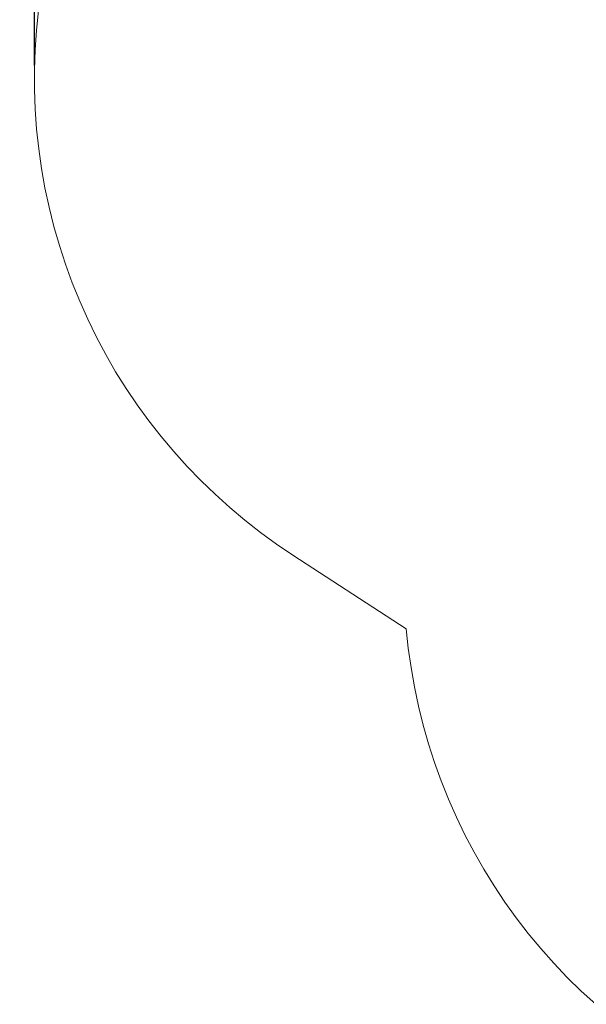
# Model space of a CAD drawing. Units: centimetres. Extents: x 2636 to 3878, y -3655 to -2820.
# Drawn here: x 2636 to 2785, y -3268 to -3008 of the extents above; entities that cross this region are included whole.
import ezdxf

# ---------------------------------------------------------------- set-up
doc = ezdxf.new("R2010")
doc.units = ezdxf.units.CM
doc.layers.add('Default', color=7, linetype='Continuous', true_color=0x000000)
doc.styles.add('Default', font='arial.ttf')
doc.dimstyles.new('Default', dxfattribs={"dimtxt": 2.2, "dimasz": 1, "dimexe": 0.5, "dimexo": 0.5, "dimgap": 0.25, "dimtad": 0, "dimtoh": 1, "dimdec": 0, "dimzin": 1, "dimdsep": 46, "dimtxsty": 'Default', "dimblk": 'ARCHTICK', "dimcen": 0.5, "dimazin": 1, "dimtfac": 1, "dimtdec": 4, "dimtix": 1, "dimtofl": 0, "dimtmove": 1, "dimatfit": 3, "dimfxl": 1, "dimtolj": 1, "dimtzin": 1, "dimarcsym": 0})

# ---------------------------------------------------------------- blocks, each defined once
blk = doc.blocks.new('_ArchTick')
at = {"color": 0, "linetype": 'ByBlock', "const_width": 0.15}
blk.add_lwpolyline([(-0.5, -0.5), (0.5, 0.5)], dxfattribs=at)
blk = doc.blocks.new('*D3')
at = {"layer": 'Default', "color": 0, "lineweight": -2}
for p, q in [((2639.53, -3019.72), (2639.53, -2830.57)), ((3335.6, -3135.2), (3335.6, -2830.57)), ((2639.53, -2834.07), (2962.77, -2834.07)), ((3335.6, -2834.07), (3012.36, -2834.07))]:
    blk.add_line(p, q, dxfattribs=at)
at = {"layer": 'Defpoints', "color": 0}
for p in [(3335.6, -2834.07), (2639.53, -3023.22), (3335.6, -3138.7)]:
    blk.add_point(p, dxfattribs=at)
at = {"layer": 'Default', "color": 0, "lineweight": -2, "xscale": 7, "yscale": 7, "zscale": 7, "rotation": 180}
blk.add_blockref('_ArchTick', (2639.53, -2834.07), dxfattribs=at)
at = {"layer": 'Default', "color": 0, "lineweight": -2, "xscale": 7, "yscale": 7, "zscale": 7}
blk.add_blockref('_ArchTick', (3335.6, -2834.07), dxfattribs=at)
at = {"layer": 'Default', "color": 0, "lineweight": 13, "insert": (2987.56, -2834.07), "char_height": 21, "attachment_point": 5, "style": 'Default'}
blk.add_mtext('\\A1;700', dxfattribs=at)

msp = doc.modelspace()

# ---------------------------------------------------------------- linework, layer by layer
at = {"layer": 'Default', "color": 18, "lineweight": 13, "true_color": 0x000000}
for p, q in [((2640.07, -3010.38), (2640.61, -3005.18)), ((2639.72, -3015.6), (2640.07, -3010.38)), ((2639.54, -3020.82), (2639.72, -3015.6)), ((2639.55, -3026.05), (2639.54, -3020.82)), ((2639.74, -3031.28), (2639.55, -3026.05)), ((2640.11, -3036.49), (2639.74, -3031.28)), ((2640.67, -3041.69), (2640.11, -3036.49)), ((2641.4, -3046.87), (2640.67, -3041.69)), ((2642.32, -3052.01), (2641.4, -3046.87)), ((2643.41, -3057.13), (2642.32, -3052.01)), ((2644.68, -3062.2), (2643.41, -3057.13)), ((2646.13, -3067.22), (2644.68, -3062.2)), ((2647.75, -3072.19), (2646.13, -3067.22)), ((2649.54, -3077.1), (2647.75, -3072.19)), ((2651.5, -3081.95), (2649.54, -3077.1)), ((2653.63, -3086.72), (2651.5, -3081.95)), ((2655.93, -3091.42), (2653.63, -3086.72)), ((2658.39, -3096.03), (2655.93, -3091.42)), ((2661, -3100.56), (2658.39, -3096.03)), ((2663.78, -3104.99), (2661, -3100.56)), ((2666.7, -3109.32), (2663.78, -3104.99)), ((2669.78, -3113.55), (2666.7, -3109.32)), ((2673, -3117.67), (2669.78, -3113.55)), ((2676.36, -3121.67), (2673, -3117.67)), ((2679.86, -3125.56), (2676.36, -3121.67)), ((2683.49, -3129.32), (2679.86, -3125.56)), ((2687.26, -3132.95), (2683.49, -3129.32)), ((2691.14, -3136.44), (2687.26, -3132.95)), ((2695.15, -3139.8), (2691.14, -3136.44)), ((2699.27, -3143.02), (2695.15, -3139.8)), ((2703.5, -3146.09), (2699.27, -3143.02)), ((2707.83, -3149.02), (2703.5, -3146.09)), ((2737.76, -3168.45), (2707.83, -3149.02)), ((2738.3, -3173.59), (2737.76, -3168.45)), ((2739.02, -3178.72), (2738.3, -3173.59)), ((2739.92, -3183.81), (2739.02, -3178.72)), ((2740.99, -3188.87), (2739.92, -3183.81)), ((2742.24, -3193.89), (2740.99, -3188.87)), ((2743.66, -3198.86), (2742.24, -3193.89)), ((2745.24, -3203.79), (2743.66, -3198.86)), ((2747, -3208.65), (2745.24, -3203.79)), ((2748.93, -3213.45), (2747, -3208.65)), ((2751.01, -3218.18), (2748.93, -3213.45)), ((2753.26, -3222.84), (2751.01, -3218.18)), ((2755.67, -3227.42), (2753.26, -3222.84)), ((2758.24, -3231.91), (2755.67, -3227.42)), ((2760.96, -3236.31), (2758.24, -3231.91)), ((2763.83, -3240.61), (2760.96, -3236.31)), ((2766.84, -3244.81), (2763.83, -3240.61)), ((2770, -3248.91), (2766.84, -3244.81)), ((2773.3, -3252.89), (2770, -3248.91)), ((2776.73, -3256.76), (2773.3, -3252.89)), ((2780.3, -3260.51), (2776.73, -3256.76)), ((2783.99, -3264.13), (2780.3, -3260.51)), ((2787.81, -3267.62), (2783.99, -3264.13))]:
    msp.add_line(p, q, dxfattribs=at)

# ---------------------------------------------------------------- dimensions: what is measured, and where the dimension line sits
dim = msp.add_linear_dim(base=(3335.6, -2834.07), p1=(2639.53, -3023.22), p2=(3335.6, -3138.7), text='700', dimstyle='Default', override={"dimscale": 7, "dimtxt": 3, "dimasz": 1, "dimexe": 0.5, "dimexo": 0.5, "dimgap": 0.25, "dimtih": 0, "dimtoh": 0, "dimdec": 0, "dimlfac": 1, "dimzin": 1, "dimtxsty": 'Default', "dimblk": 'ArchTick', "dimsah": 0, "dimcen": 0.5, "dimadec": 2, "dimazin": 1, "dimtix": 0, "dimtmove": 0, "dimtzin": 1}, dxfattribs=at)
dim.commit()
dim.dimension.update_dxf_attribs({"geometry": '*D3', "text_midpoint": (2987.56, -2834.07)})

doc.saveas('drawing.dxf')
